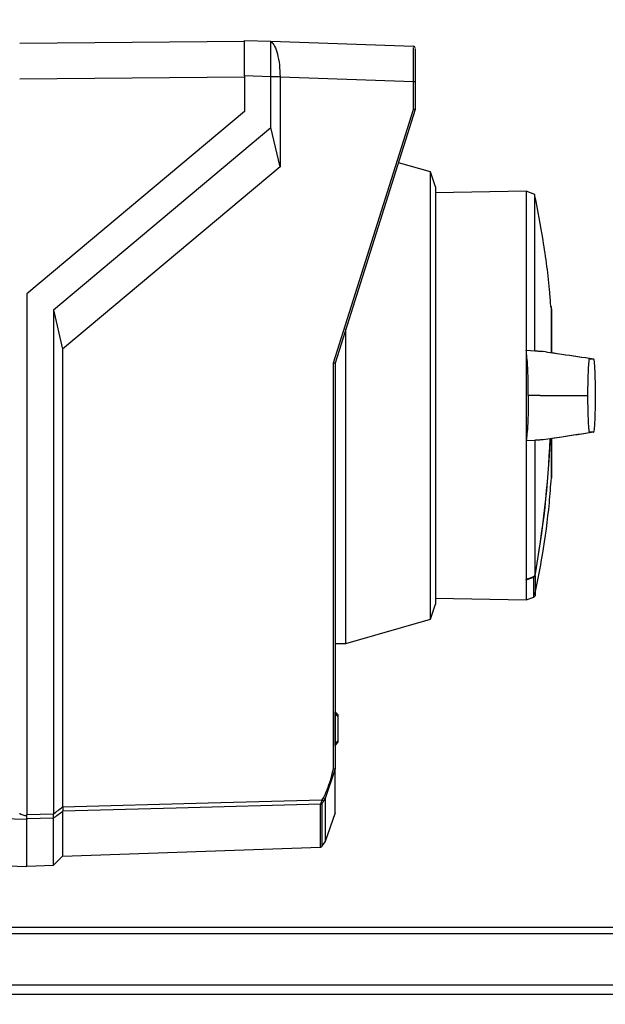
# Paper-space layout 'Blatt3' of a CAD drawing. Units: millimetres. Extents: x 0 to 420, y 0 to 297.
# Drawn here: x 133 to 139, y 149 to 160 of the extents above; entities that cross this region are included whole.
import ezdxf

# ---------------------------------------------------------------- set-up
doc = ezdxf.new("R2010")
doc.units = ezdxf.units.MM
doc.layers.add('1', color=7, linetype='Continuous')
doc.styles.add('SLDTEXTSTYLE1', font='TXT', dxfattribs={"width": 0.605})
doc.dimstyles.new('SLDDIMSTYLE1', dxfattribs={"dimtxt": 3.5, "dimasz": 2.5, "dimexe": 0, "dimexo": 0.0625, "dimgap": 0.875, "dimtad": 1, "dimdec": 1, "dimlfac": 10, "dimrnd": 1e-09, "dimzin": 12, "dimdsep": 46, "dimtxsty": 'SLDTEXTSTYLE1', "dimsah": 1, "dimcen": 0.09, "dimadec": 0, "dimazin": 3, "dimtfac": 1, "dimtdec": 1, "dimtofl": 0, "dimtmove": 0, "dimatfit": 3, "dimfxl": 1, "dimfrac": 2, "dimtolj": 1, "dimtzin": 12, "dimarcsym": 0})

# ---------------------------------------------------------------- blocks, each defined once
blk = doc.blocks.new('_D_29')
at = {"layer": '1'}
for p, q in [((151.491, 253.225), (187.521, 253.225)), ((186.521, 134.925), (186.521, 253.225)), ((111.266, 134.925), (187.521, 134.925))]:
    blk.add_line(p, q, dxfattribs=at)
for points in [[(186.521, 253.225), (186.121, 250.725), (186.921, 250.725)], [(186.521, 134.925), (186.921, 137.425), (186.121, 137.425)]]:
    blk.add_solid(points, dxfattribs=at)
at = {"layer": '1', "insert": (182.009, 188.728), "char_height": 3.5, "attachment_point": 1, "rotation": 90, "style": 'SLDTEXTSTYLE1'}
blk.add_mtext('1183', dxfattribs=at)

psp = doc.layouts.new('Blatt3')

# ---------------------------------------------------------------- linework, layer by layer
at = {"color": 7, "linetype": 'Continuous', "lineweight": 30}
for p, q in [((135.426, 159.901), (132.896, 159.879)), ((135.426, 159.914), (135.721, 159.904)), ((135.722, 159.904), (137.326, 159.848)), ((135.426, 159.501), (132.896, 159.479)), ((135.721, 159.504), (135.426, 159.514)), ((135.426, 159.514), (135.426, 159.114)), ((135.721, 158.933), (135.721, 159.504)), ((135.825, 159.504), (135.721, 159.504)), ((135.825, 159.504), (135.825, 159.501)), ((135.825, 159.501), (135.825, 158.489)), ((137.326, 159.448), (135.825, 159.501)), ((137.326, 159.137), (137.326, 159.448)), ((137.346, 159.448), (137.326, 159.448)), ((137.346, 159.448), (137.346, 159.134)), ((136.426, 156.283), (137.326, 159.137)), ((137.346, 159.134), (136.446, 156.28)), ((137.346, 159.134), (137.346, 159.134)), ((135.426, 159.114), (132.976, 157.058)), ((133.276, 156.881), (135.721, 158.933)), ((135.825, 158.489), (135.721, 158.933)), ((135.825, 158.489), (133.379, 156.436)), ((137.517, 158.433), (137.157, 158.536)), ((137.576, 158.263), (137.517, 158.433)), ((137.517, 153.396), (137.517, 158.433)), ((137.576, 158.263), (137.576, 155.914)), ((138.594, 158.215), (137.576, 158.197)), ((138.693, 158.179), (138.594, 158.215)), ((138.594, 158.215), (138.594, 156.421)), ((138.693, 156.416), (138.693, 158.179)), ((132.976, 157.058), (132.976, 151.195)), ((138.875, 156.919), (138.875, 156.397)), ((133.276, 156.881), (133.276, 151.203)), ((133.276, 156.881), (133.379, 156.436)), ((138.878, 156.89), (138.878, 156.398)), ((138.881, 156.404), (138.881, 156.844)), ((138.882, 156.404), (138.882, 156.84)), ((136.566, 153.123), (136.566, 156.662)), ((133.379, 156.436), (133.379, 151.283)), ((138.594, 156.421), (138.594, 155.407)), ((138.693, 156.416), (138.594, 156.421)), ((136.426, 151.712), (136.426, 156.283)), ((136.446, 156.28), (136.446, 151.71)), ((136.446, 156.28), (136.446, 156.28)), ((137.576, 155.914), (137.576, 153.566)), ((138.751, 155.914), (138.619, 155.914)), ((138.751, 155.914), (139.265, 155.914)), ((139.265, 155.914), (139.285, 155.914)), ((138.594, 155.407), (138.693, 155.413)), ((138.594, 155.407), (138.594, 153.842)), ((138.693, 155.413), (138.693, 153.883)), ((138.881, 154.984), (138.881, 155.425)), ((138.882, 154.988), (138.882, 155.425)), ((138.594, 153.834), (138.594, 153.842)), ((138.594, 153.834), (138.594, 153.613)), ((138.682, 153.645), (138.682, 153.869)), ((138.695, 153.884), (138.695, 153.66)), ((137.576, 153.631), (138.594, 153.613)), ((138.594, 153.613), (138.682, 153.645)), ((137.517, 153.396), (137.576, 153.566)), ((136.566, 153.123), (137.517, 153.396)), ((136.446, 153.121), (136.566, 153.123)), ((136.446, 152.353), (136.446, 152.353)), ((136.446, 152.353), (136.476, 152.322)), ((136.446, 152.332), (136.446, 152.333)), ((136.446, 152.333), (136.446, 152.333)), ((136.446, 151.996), (136.446, 152.332)), ((136.476, 152.301), (136.446, 152.332)), ((136.476, 152.301), (136.476, 152.027)), ((136.446, 151.996), (136.476, 152.027)), ((136.476, 152.006), (136.446, 151.975)), ((136.446, 151.995), (136.446, 151.996)), ((136.446, 151.995), (136.446, 151.995)), ((136.446, 151.975), (136.446, 151.975)), ((136.446, 151.71), (136.331, 151.376)), ((136.446, 151.71), (136.446, 151.71)), ((136.446, 151.217), (136.446, 151.71)), ((136.331, 151.376), (136.331, 150.893)), ((136.282, 150.83), (136.282, 151.312)), ((136.297, 151.319), (136.297, 150.842)), ((132.976, 151.195), (133.276, 151.203)), ((133.276, 151.155), (132.976, 151.147)), ((132.976, 150.611), (132.976, 151.141)), ((133.276, 150.625), (133.276, 151.155)), ((133.379, 151.235), (133.379, 150.728)), ((136.446, 151.217), (136.331, 150.893)), ((133.379, 150.728), (136.282, 150.83)), ((136.297, 150.842), (136.296, 150.841)), ((136.296, 150.841), (136.296, 150.835)), ((136.331, 150.893), (136.297, 150.842)), ((129.746, 150.724), (132.976, 150.611)), ((133.276, 150.625), (133.379, 150.728)), ((132.976, 150.614), (133.276, 150.625)), ((155.366, 149.925), (126.366, 149.925)), ((126.366, 149.858), (155.366, 149.858)), ((126.366, 149.278), (155.366, 149.278)), ((126.366, 149.172), (155.366, 149.172))]:
    psp.add_line(p, q, dxfattribs=at)
at = {"color": 7, "linetype": 'Continuous', "lineweight": 30, "flags": 128}
for points in [[(133.379, 151.283), (135.015, 151.327), (136.3, 151.361)], [(136.282, 151.312), (134.657, 151.269), (133.379, 151.235)], [(132.976, 151.141), (131.167, 151.189), (129.746, 151.227)], [(132.976, 151.151), (132.976, 151.149), (132.976, 151.148), (132.976, 151.146), (132.976, 151.145), (132.976, 151.144), (132.976, 151.143), (132.976, 151.142), (132.976, 151.141)]]:
    psp.add_lwpolyline(points, dxfattribs=at)
at = {"color": 7, "linetype": 'Continuous', "lineweight": 30}
for centre, radius, start, end in [((137.326, 159.828), 0.02, 0, 88), ((138.868, 156.889), 0.01, 4.901, 41.7919), ((138.832, 156.84), 0.05, 0, 4.6685), ((127.477, 155.914), 11.398, 349.7328, 357.556), ((127.511, 155.914), 11.366, 349.7102, 357.551), ((138.832, 154.988), 0.05, 355.3315, 0), ((113.037, 215.792), 67.014, 292.41857, 292.50942), ((138.392, 153.763), 0.309, 20.1392, 21.7175), ((138.663, 153.725), 0.162, 78.8965, 79.5856), ((138.675, 153.664), 0.02, 290, 348.621), ((136.103, 151.492), 0.237, 326.609, 333.3204), ((136.116, 151.075), 0.34, 54.0058, 57.2415), ((136.14, 151.03), 0.395, 61.0928, 63.8813), ((136.103, 151.492), 0.256, 326.4863, 333.2046), ((103.551, 190.145), 48.99, 307.3543, 307.5069), ((136.282, 151.333), 0.0203, 271.7458, 317.4291), ((103.628, 190.031), 48.891, 307.3302, 307.4831), ((136.282, 150.85), 0.02, 272, 314.3263)]:
    psp.add_arc(centre, radius, start, end, dxfattribs=at)
for points, knots in [([(135.426, 159.514), (135.426, 159.569), (135.426, 159.674), (135.426, 159.803), (135.426, 159.895), (135.426, 159.908), (135.426, 159.914)], [0, 0, 0, 0, 0.259932, 0.5, 0.740068, 1, 1, 1, 1]), ([(135.718, 159.904), (135.721, 159.902), (135.728, 159.898), (135.766, 159.853), (135.796, 159.764), (135.821, 159.642), (135.824, 159.549), (135.825, 159.504)], [0, 0, 0, 0, 0.12378, 0.3413271, 0.5623972, 0.7857378, 1, 1, 1, 1]), ([(135.721, 159.504), (135.721, 159.549), (135.721, 159.639), (135.722, 159.759), (135.722, 159.849), (135.721, 159.897), (135.721, 159.902), (135.721, 159.904)], [0, 0, 0, 0, 0.214952, 0.429824, 0.644441, 0.859214, 1, 1, 1, 1]), ([(137.326, 159.448), (137.326, 159.501), (137.327, 159.606), (137.327, 159.736), (137.327, 159.818), (137.327, 159.829), (137.327, 159.833)], [0, 0, 0, 0, 0.28581, 0.571541, 0.857272, 1, 1, 1, 1]), ([(137.346, 159.82), (137.346, 159.82), (137.346, 159.817), (137.346, 159.79), (137.346, 159.724), (137.346, 159.621), (137.346, 159.526), (137.346, 159.474), (137.346, 159.448)], [0, 0, 0, 0, 0.003596, 0.151517, 0.426249, 0.70098, 0.848901, 1, 1, 1, 1]), ([(137.346, 159.134), (137.345, 159.134), (137.345, 159.134), (137.341, 159.135), (137.334, 159.136), (137.329, 159.137), (137.326, 159.137)], [0, 0, 0, 0, 0.234292, 0.486894, 0.753201, 1, 1, 1, 1]), ([(138.873, 156.908), (138.869, 156.963), (138.851, 157.216), (138.794, 157.636), (138.725, 157.997), (138.694, 158.163)], [0, 0, 0, 0, 0.130867, 0.60077, 1, 1, 1, 1]), ([(138.619, 155.914), (138.619, 155.983), (138.618, 156.12), (138.61, 156.281), (138.601, 156.377), (138.596, 156.411), (138.594, 156.421)], [0, 0, 0, 0, 0.336847, 0.673902, 0.895241, 1, 1, 1, 1]), ([(138.786, 156.408), (138.782, 156.409), (138.767, 156.41), (138.736, 156.412), (138.707, 156.414), (138.693, 156.416)], [0, 0, 0, 0, 0.158671, 0.579246, 1, 1, 1, 1]), ([(139.349, 156.325), (139.231, 156.342), (139.043, 156.37), (138.856, 156.398), (138.786, 156.409)], [0, 0, 0, 0, 0.629661, 1, 1, 1, 1]), ([(139.353, 156.324), (139.235, 156.342), (139.077, 156.365), (138.92, 156.389), (138.882, 156.394)], [0, 0, 0, 0, 0.755459, 1, 1, 1, 1]), ([(136.426, 156.283), (136.429, 156.283), (136.434, 156.282), (136.441, 156.281), (136.445, 156.28), (136.445, 156.28), (136.446, 156.28)], [0, 0, 0, 0, 0.246799, 0.513106, 0.765708, 1, 1, 1, 1]), ([(139.376, 155.914), (139.375, 155.969), (139.374, 156.091), (139.368, 156.237), (139.358, 156.34), (139.348, 156.321), (139.339, 156.325), (139.33, 156.324), (139.322, 156.325), (139.313, 156.321), (139.303, 156.34), (139.293, 156.237), (139.287, 156.091), (139.286, 155.969), (139.285, 155.914)], [0, 0, 0, 0, 0.101926, 0.224905, 0.29771, 0.370199, 0.436632, 0.5, 0.563368, 0.629801, 0.70229, 0.775096, 0.898075, 1, 1, 1, 1]), ([(138.619, 155.914), (138.619, 155.846), (138.618, 155.709), (138.61, 155.548), (138.601, 155.451), (138.596, 155.418), (138.594, 155.407)], [0, 0, 0, 0, 0.3368468, 0.6739017, 0.8952407, 1, 1, 1, 1]), ([(139.285, 155.914), (139.286, 155.859), (139.287, 155.738), (139.293, 155.591), (139.303, 155.488), (139.313, 155.507), (139.322, 155.503), (139.33, 155.505), (139.339, 155.503), (139.348, 155.507), (139.358, 155.488), (139.368, 155.591), (139.374, 155.738), (139.375, 155.859), (139.376, 155.914)], [0, 0, 0, 0, 0.101925, 0.224903, 0.29771, 0.370198, 0.436631, 0.5, 0.563368, 0.6298, 0.702289, 0.775095, 0.898074, 1, 1, 1, 1]), ([(138.786, 155.42), (138.857, 155.43), (139.046, 155.458), (139.235, 155.487), (139.353, 155.504)], [0, 0, 0, 0, 0.371253, 1, 1, 1, 1]), ([(138.882, 155.434), (138.919, 155.44), (139.075, 155.463), (139.231, 155.486), (139.349, 155.504)], [0, 0, 0, 0, 0.242231, 1, 1, 1, 1]), ([(138.693, 155.413), (138.708, 155.414), (138.739, 155.417), (138.769, 155.419), (138.784, 155.42), (138.786, 155.42)], [0, 0, 0, 0, 0.452622, 0.892747, 1, 1, 1, 1]), ([(138.694, 153.671), (138.723, 153.821), (138.79, 154.163), (138.85, 154.603), (138.871, 154.893), (138.878, 154.987)], [0, 0, 0, 0, 0.343183, 0.786647, 1, 1, 1, 1]), ([(138.682, 153.869), (138.666, 153.863), (138.636, 153.851), (138.607, 153.84), (138.594, 153.834)], [0, 0, 0, 0, 0.56, 1, 1, 1, 1]), ([(138.695, 153.884), (138.694, 153.882), (138.693, 153.878), (138.69, 153.874), (138.686, 153.871), (138.683, 153.87), (138.682, 153.869)], [0, 0, 0, 0, 0.286289, 0.548188, 0.785962, 1, 1, 1, 1]), ([(136.446, 152.333), (136.446, 152.336), (136.446, 152.34), (136.446, 152.346), (136.446, 152.35), (136.446, 152.353), (136.446, 152.353), (136.446, 152.353)], [0, 0, 0, 0, 0.21214, 0.424054, 0.638862, 0.853157, 1, 1, 1, 1]), ([(136.476, 152.322), (136.476, 152.322), (136.476, 152.322), (136.476, 152.32), (136.476, 152.317), (136.476, 152.312), (136.476, 152.307), (136.476, 152.303), (136.476, 152.301)], [0, 0, 0, 0, 0.145398, 0.333777, 0.5, 0.666223, 0.854602, 1, 1, 1, 1]), ([(136.476, 152.027), (136.476, 152.025), (136.476, 152.022), (136.476, 152.016), (136.476, 152.012), (136.476, 152.008), (136.476, 152.006), (136.476, 152.006), (136.476, 152.006)], [0, 0, 0, 0, 0.145398, 0.333777, 0.5, 0.666223, 0.854602, 1, 1, 1, 1]), ([(136.446, 151.975), (136.446, 151.975), (136.446, 151.976), (136.446, 151.979), (136.446, 151.984), (136.446, 151.99), (136.446, 151.994), (136.446, 151.995)], [0, 0, 0, 0, 0.21214, 0.424054, 0.638862, 0.853157, 1, 1, 1, 1]), ([(136.314, 151.385), (136.333, 151.425), (136.382, 151.529), (136.409, 151.642), (136.426, 151.712)], [0, 0, 0, 0, 0.375685, 1, 1, 1, 1]), ([(136.426, 151.712), (136.429, 151.712), (136.434, 151.712), (136.44, 151.711), (136.445, 151.711), (136.445, 151.711), (136.446, 151.71)], [0, 0, 0, 0, 0.252397, 0.524839, 0.770124, 1, 1, 1, 1]), ([(136.282, 151.312), (136.283, 151.313), (136.283, 151.315), (136.285, 151.321), (136.288, 151.332), (136.294, 151.346), (136.298, 151.356), (136.3, 151.361)], [0, 0, 0, 0, 0.136933, 0.266901, 0.517326, 0.763532, 1, 1, 1, 1]), ([(133.379, 151.282), (133.379, 151.282), (133.379, 151.283), (133.379, 151.283), (133.379, 151.283)], [0, 0, 0, 0, 0.56, 1, 1, 1, 1]), ([(133.379, 151.282), (133.379, 151.277), (133.38, 151.266), (133.38, 151.251), (133.38, 151.24), (133.379, 151.236), (133.379, 151.235)], [0, 0, 0, 0, 0.2599572, 0.5198353, 0.7800961, 1, 1, 1, 1]), ([(136.316, 151.35), (136.314, 151.347), (136.31, 151.341), (136.304, 151.333), (136.301, 151.327), (136.298, 151.324), (136.297, 151.321), (136.297, 151.32), (136.297, 151.319)], [0, 0, 0, 0, 0.256926, 0.499089, 0.638811, 0.76459, 0.882538, 1, 1, 1, 1]), ([(132.896, 151.211), (132.896, 151.209), (132.897, 151.207), (132.902, 151.203), (132.912, 151.197), (132.938, 151.189), (132.96, 151.184), (132.976, 151.181)], [0, 0, 0, 0, 0.04664, 0.09585, 0.206195, 0.46631, 1, 1, 1, 1]), ([(132.976, 151.151), (132.976, 151.153), (132.976, 151.159), (132.976, 151.174), (132.976, 151.187), (132.976, 151.195)], [0, 0, 0, 0, 0.280788, 0.561522, 1, 1, 1, 1]), ([(133.276, 151.203), (133.276, 151.203), (133.276, 151.203), (133.276, 151.203), (133.276, 151.203)], [0, 0, 0, 0, 0.5599999, 1, 1, 1, 1]), ([(133.276, 151.155), (133.276, 151.157), (133.276, 151.162), (133.277, 151.174), (133.276, 151.188), (133.276, 151.198), (133.276, 151.203)], [0, 0, 0, 0, 0.261024, 0.52197, 0.783288, 1, 1, 1, 1]), ([(133.276, 151.155), (133.276, 151.155), (133.276, 151.155), (133.276, 151.155), (133.276, 151.155)], [0, 0, 0, 0, 0.56, 1, 1, 1, 1]), ([(133.379, 151.235), (133.379, 151.235), (133.379, 151.235), (133.379, 151.235), (133.379, 151.235)], [0, 0, 0, 0, 0.56, 1, 1, 1, 1])]:
    psp.add_open_spline(points, degree=3, knots=knots, dxfattribs=at)

# ---------------------------------------------------------------- dimensions: what is measured, and where the dimension line sits
at = {"layer": '1'}
dim = psp.add_linear_dim(base=(186.521, 253.225), p1=(110.266, 134.925), p2=(150.491, 253.225), angle=90, dimstyle='SLDDIMSTYLE1', dxfattribs=at)
dim.commit()
dim.dimension.update_dxf_attribs({"geometry": '_D_29', "text_midpoint": (186.521, 194.075), "dimtype": 160})

doc.saveas('drawing.dxf')
